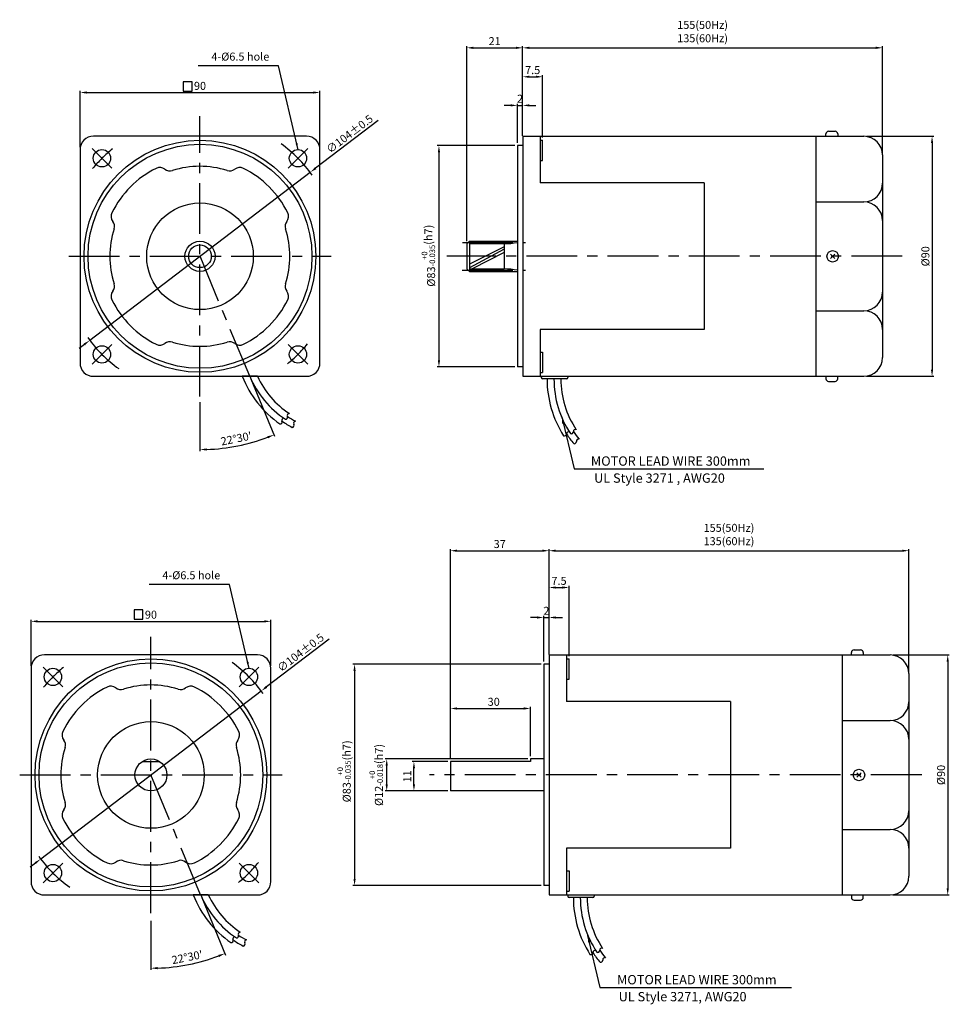
# Model space of a CAD drawing. Units: millimetres. Extents: x 0 to 349, y -3 to 366.
import ezdxf

# ---------------------------------------------------------------- set-up
doc = ezdxf.new("R2010")
doc.units = ezdxf.units.MM
doc.linetypes.add('CENTER', pattern=[50.8, 31.75, -6.35, 6.35, -6.35])
doc.linetypes.add('CENTERX2', pattern=[101.6, 63.5, -12.7, 12.7, -12.7])
doc.layers.get('0').update_dxf_attribs({"linetype": 'CONTINUOUS'})
doc.layers.get('DEFPOINTS').update_dxf_attribs({"linetype": 'CONTINUOUS'})
for name, color, linetype in [('2', 2, 'CONTINUOUS'), ('3', 3, 'CONTINUOUS'), ('CEN', 1, 'CENTER'), ('CL', 1, 'CENTERX2'), ('DIM', 3, 'CONTINUOUS')]:
    doc.layers.add(name, color=color, linetype=linetype)
doc.styles.get("Standard").update_dxf_attribs({"font": 'romans.shx', "bigfont": 'whgtxt.shx'})
doc.dimstyles.get("Standard").update_dxf_attribs({"dimtxt": 3, "dimasz": 2.5, "dimexe": 0.6, "dimexo": 1, "dimgap": 1, "dimtad": 1, "dimdsep": 46, "dimtxsty": 'STANDARD', "dimcen": 0.09, "dimclrd": 123, "dimclre": 123, "dimclrt": 3, "dimaunit": 1, "dimadec": 0, "dimazin": 0, "dimtfac": 1, "dimtix": 1, "dimtmove": 0, "dimatfit": 3, "dimfxl": 1, "dimtolj": 1, "dimtzin": 0, "dimarcsym": 0})

# ---------------------------------------------------------------- blocks, each defined once
blk = doc.blocks.new('*D24')
at = {"color": 123}
for p, q in [((86.99, 231.45), (95.92, 209.89)), ((67.96, 222.74), (67.96, 204.32))]:
    blk.add_line(p, q, dxfattribs=at)
blk.add_arc((67.96, 277.37), 72.45, 271.9772, 290.5295, dxfattribs=at)
for points in [[(93.21, 209.91), (93.52, 209.13), (95.69, 210.44)], [(70.46, 204.55), (70.45, 205.38), (67.96, 204.92)]]:
    blk.add_solid(points, dxfattribs=at)
at = {"layer": 'DEFPOINTS', "color": 0}
for p in [(67.96, 331), (67.96, 277.37), (86.6, 232.37), (67.96, 223.74), (77.42, 205.54)]:
    blk.add_point(p, dxfattribs=at)
at = {"color": 3, "insert": (81.55, 209.05), "char_height": 3, "attachment_point": 5, "rotation": 11.2534}
blk.add_mtext("\\A1;22°30'", dxfattribs=at)
blk = doc.blocks.new('*D29')
at = {"color": 123}
for p, q in [((68.59, 36.96), (77.52, 15.4)), ((49.56, 28.26), (49.56, 9.84))]:
    blk.add_line(p, q, dxfattribs=at)
blk.add_arc((49.56, 82.89), 72.45, 271.9772, 290.5295, dxfattribs=at)
for points in [[(74.81, 15.43), (75.12, 14.65), (77.29, 15.96)], [(52.06, 10.06), (52.05, 10.9), (49.56, 10.44)]]:
    blk.add_solid(points, dxfattribs=at)
at = {"layer": 'DEFPOINTS', "color": 0}
for p in [(49.56, 136.52), (49.56, 82.89), (68.2, 37.89), (49.56, 29.26), (59.02, 11.06)]:
    blk.add_point(p, dxfattribs=at)
at = {"color": 3, "insert": (63.15, 14.56), "char_height": 3, "attachment_point": 5, "rotation": 11.2534}
blk.add_mtext("\\A1;22°30'", dxfattribs=at)
blk = doc.blocks.new('*D28')
at = {"color": 123, "lineweight": -2}
for p, q in [((198.91, 144.01), (198.91, 167.6)), ((201.41, 167), (331.41, 167)), ((333.91, 121.41), (333.91, 167.6))]:
    blk.add_line(p, q, dxfattribs=at)
at = {"color": 123}
for points in [[(201.41, 167.41), (201.41, 166.58), (198.91, 167)], [(331.41, 167.41), (331.41, 166.58), (333.91, 167)]]:
    blk.add_solid(points, dxfattribs=at)
at = {"layer": 'DEFPOINTS', "color": 0}
for p in [(333.91, 167), (198.91, 143.01), (333.91, 120.41)]:
    blk.add_point(p, dxfattribs=at)
at = {"color": 3, "insert": (266.41, 173.07), "char_height": 3, "attachment_point": 5}
blk.add_mtext('\\A1;155(50Hz)\\P135(60Hz)', dxfattribs=at)
blk = doc.blocks.new('*D23')
at = {"color": 123}
for p, q in [((318.02, 322.39), (343.22, 322.39)), ((342.62, 319.89), (342.62, 234.89)), ((318.02, 232.39), (343.22, 232.39))]:
    blk.add_line(p, q, dxfattribs=at)
for points in [[(342.2, 319.89), (343.04, 319.89), (342.62, 322.39)], [(342.2, 234.89), (343.04, 234.89), (342.62, 232.39)]]:
    blk.add_solid(points, dxfattribs=at)
at = {"layer": 'DEFPOINTS', "color": 0}
for p in [(317.02, 322.39), (317.02, 232.39), (342.62, 232.39)]:
    blk.add_point(p, dxfattribs=at)
at = {"color": 3, "insert": (340.12, 277.39), "char_height": 3, "attachment_point": 5, "rotation": 90}
blk.add_mtext('\\A1;%%C90', dxfattribs=at)
blk = doc.blocks.new('*D27')
at = {"color": 123}
for p, q in [((327.91, 127.91), (349.09, 127.91)), ((348.49, 125.41), (348.49, 40.41)), ((327.91, 37.91), (349.09, 37.91))]:
    blk.add_line(p, q, dxfattribs=at)
for points in [[(348.07, 125.41), (348.91, 125.41), (348.49, 127.91)], [(348.07, 40.41), (348.91, 40.41), (348.49, 37.91)]]:
    blk.add_solid(points, dxfattribs=at)
at = {"layer": 'DEFPOINTS', "color": 0}
for p in [(326.91, 127.91), (326.91, 37.91), (348.49, 37.91)]:
    blk.add_point(p, dxfattribs=at)
at = {"color": 3, "insert": (345.99, 82.91), "char_height": 3, "attachment_point": 5, "rotation": 90}
blk.add_mtext('\\A1;%%C90', dxfattribs=at)
blk = doc.blocks.new('*D22')
at = {"color": 123}
for p, q in [((186.02, 318.89), (157, 318.89)), ((157.6, 316.39), (157.6, 238.39)), ((186.02, 235.89), (157, 235.89))]:
    blk.add_line(p, q, dxfattribs=at)
for points in [[(157.19, 316.39), (158.02, 316.39), (157.6, 318.89)], [(157.19, 238.39), (158.02, 238.39), (157.6, 235.89)]]:
    blk.add_solid(points, dxfattribs=at)
at = {"layer": 'DEFPOINTS', "color": 0}
for p in [(187.02, 318.89), (157.6, 235.89), (187.02, 235.89)]:
    blk.add_point(p, dxfattribs=at)
at = {"color": 3, "insert": (153.65, 277.62), "char_height": 3, "attachment_point": 5, "rotation": 90}
blk.add_mtext('\\A1;\\A1;{\\f??|b0|i0|c0|p49;%%c}83{\\f??|b0|i0|c0|p49;\\H0.7x;\\S+0^ -0.035;\\H1.429x;(h7)}', dxfattribs=at)
blk = doc.blocks.new('*D21')
at = {"color": 123}
for p, q in [((168.02, 283.04), (168.02, 356.18)), ((170.52, 355.58), (186.52, 355.58)), ((189.02, 323.39), (189.02, 356.18))]:
    blk.add_line(p, q, dxfattribs=at)
for points in [[(170.52, 355.99), (170.52, 355.16), (168.02, 355.58)], [(186.52, 355.99), (186.52, 355.16), (189.02, 355.58)]]:
    blk.add_solid(points, dxfattribs=at)
at = {"layer": 'DEFPOINTS', "color": 0}
for p in [(189.02, 355.58), (189.02, 322.39), (168.02, 282.04)]:
    blk.add_point(p, dxfattribs=at)
at = {"color": 3, "insert": (178.52, 358.08), "char_height": 3, "attachment_point": 5}
blk.add_mtext('\\A1;21', dxfattribs=at)
blk = doc.blocks.new('*D0')
at = {"color": 123}
for p, q in [((-474.07, -2516.93), (-497.61, -2534.86)), ((-582.34, -2599.38), (-499.6, -2536.37)), ((-584.33, -2600.9), (-586.32, -2602.41))]:
    blk.add_line(p, q, dxfattribs=at)
for points in [[(-497.87, -2534.53), (-497.36, -2535.19), (-499.6, -2536.37)], [(-584.58, -2600.57), (-584.08, -2601.23), (-582.34, -2599.38)]]:
    blk.add_solid(points, dxfattribs=at)
at = {"layer": 'DEFPOINTS', "color": 0}
for p in [(-499.6, -2536.37), (-582.34, -2599.38)]:
    blk.add_point(p, dxfattribs=at)
at = {"color": 3, "insert": (-484.84, -2521.99), "char_height": 3, "attachment_point": 5, "rotation": 37.291}
blk.add_mtext('\\A1;∅104%%P0.5', dxfattribs=at)
blk = doc.blocks.new('*D26')
at = {"color": 123}
for p, q in [((161.91, 88.91), (161.91, 167.6)), ((164.41, 167), (196.41, 167)), ((198.91, 129.12), (198.91, 167.6))]:
    blk.add_line(p, q, dxfattribs=at)
for points in [[(164.41, 167.41), (164.41, 166.58), (161.91, 167)], [(196.41, 167.41), (196.41, 166.58), (198.91, 167)]]:
    blk.add_solid(points, dxfattribs=at)
at = {"layer": 'DEFPOINTS', "color": 0}
for p in [(198.91, 167), (198.91, 128.12), (161.91, 87.91)]:
    blk.add_point(p, dxfattribs=at)
at = {"color": 3, "insert": (180.41, 169.5), "char_height": 3, "attachment_point": 5}
blk.add_mtext('\\A1;37', dxfattribs=at)
blk = doc.blocks.new('*D25')
at = {"color": 123}
for p, q in [((195.91, 124.41), (125.36, 124.41)), ((125.96, 121.91), (125.96, 43.91)), ((195.91, 41.41), (125.36, 41.41))]:
    blk.add_line(p, q, dxfattribs=at)
for points in [[(125.54, 121.91), (126.37, 121.91), (125.96, 124.41)], [(125.54, 43.91), (126.37, 43.91), (125.96, 41.41)]]:
    blk.add_solid(points, dxfattribs=at)
at = {"layer": 'DEFPOINTS', "color": 0}
for p in [(196.91, 124.41), (125.96, 41.41), (196.91, 41.41)]:
    blk.add_point(p, dxfattribs=at)
at = {"color": 3, "insert": (122.01, 84.27), "char_height": 3, "attachment_point": 5, "rotation": 90}
blk.add_mtext('\\A1;\\A1;{\\f??|b0|i0|c0|p49;%%C}83{\\f??|b0|i0|c0|p49;\\H0.7x;\\S+0^ -0.035;\\H1.429x;(h}7{\\f??|b0|i0|c0|p49;)}', dxfattribs=at)
blk = doc.blocks.new('*D32')
at = {"color": 123}
for p, q in [((160.91, 87.91), (147.62, 87.91)), ((148.22, 79.41), (148.22, 85.41)), ((160.91, 76.91), (147.62, 76.91))]:
    blk.add_line(p, q, dxfattribs=at)
for points in [[(147.81, 85.41), (148.64, 85.41), (148.22, 87.91)], [(147.81, 79.41), (148.64, 79.41), (148.22, 76.91)]]:
    blk.add_solid(points, dxfattribs=at)
at = {"layer": 'DEFPOINTS', "color": 0}
for p in [(148.22, 87.91), (161.91, 87.91), (161.91, 76.91)]:
    blk.add_point(p, dxfattribs=at)
at = {"color": 3, "insert": (145.72, 82.41), "char_height": 3, "attachment_point": 5, "rotation": 90}
blk.add_mtext('\\A1;11', dxfattribs=at)
blk = doc.blocks.new('*D31')
at = {"color": 123}
for p, q in [((161.91, 88.91), (161.91, 108.44)), ((164.41, 107.84), (189.41, 107.84)), ((191.91, 89.91), (191.91, 108.44))]:
    blk.add_line(p, q, dxfattribs=at)
for points in [[(164.41, 108.26), (164.41, 107.42), (161.91, 107.84)], [(189.41, 108.26), (189.41, 107.42), (191.91, 107.84)]]:
    blk.add_solid(points, dxfattribs=at)
at = {"layer": 'DEFPOINTS', "color": 0}
for p in [(191.91, 107.84), (191.91, 88.91), (161.91, 87.91)]:
    blk.add_point(p, dxfattribs=at)
at = {"color": 3, "insert": (178.17, 110.34), "char_height": 3, "attachment_point": 5}
blk.add_mtext('\\A1;30', dxfattribs=at)
blk = doc.blocks.new('*D30')
at = {"color": 123}
for p, q in [((190.91, 88.91), (137.41, 88.91)), ((138.01, 79.41), (138.01, 86.41)), ((160.91, 76.91), (137.41, 76.91))]:
    blk.add_line(p, q, dxfattribs=at)
for points in [[(137.6, 86.41), (138.43, 86.41), (138.01, 88.91)], [(137.6, 79.41), (138.43, 79.41), (138.01, 76.91)]]:
    blk.add_solid(points, dxfattribs=at)
at = {"layer": 'DEFPOINTS', "color": 0}
for p in [(138.01, 88.91), (191.91, 88.91), (161.91, 76.91)]:
    blk.add_point(p, dxfattribs=at)
at = {"color": 3, "insert": (134.06, 82.91), "char_height": 3, "attachment_point": 5, "rotation": 90}
blk.add_mtext('\\A1;\\A1;{\\f??|b0|i0|c0|p49;%%C}12{\\f??|b0|i0|c0|p49;\\H0.7x;\\S+0^ -0.018;\\H1.429x;(h}7{\\f??|b0|i0|c0|p49;)}', dxfattribs=at)
blk = doc.blocks.new('*D33')
at = {"color": 123}
for p, q in [((4.56, 123.86), (4.56, 141.11)), ((7.06, 140.51), (92.06, 140.51)), ((94.56, 123.86), (94.56, 141.11))]:
    blk.add_line(p, q, dxfattribs=at)
for points in [[(7.06, 140.93), (7.06, 140.09), (4.56, 140.51)], [(92.06, 140.93), (92.06, 140.09), (94.56, 140.51)]]:
    blk.add_solid(points, dxfattribs=at)
at = {"layer": 'DEFPOINTS', "color": 0}
for p in [(94.56, 140.51), (4.56, 122.86), (94.56, 122.86)]:
    blk.add_point(p, dxfattribs=at)
at = {"color": 3, "insert": (49.56, 143.01), "char_height": 3, "attachment_point": 5}
blk.add_mtext('\\A1;90', dxfattribs=at)
blk = doc.blocks.new('*D35')
at = {"color": 123}
for p, q in [((198.91, 128.12), (198.91, 153.8)), ((201.41, 153.2), (203.91, 153.2)), ((206.41, 127.51), (206.41, 153.8))]:
    blk.add_line(p, q, dxfattribs=at)
for points in [[(201.41, 153.61), (201.41, 152.78), (198.91, 153.2)], [(203.91, 153.61), (203.91, 152.78), (206.41, 153.2)]]:
    blk.add_solid(points, dxfattribs=at)
at = {"layer": 'DEFPOINTS', "color": 0}
for p in [(206.41, 153.2), (198.91, 127.12), (206.41, 126.51)]:
    blk.add_point(p, dxfattribs=at)
at = {"color": 3, "insert": (202.66, 155.7), "char_height": 3, "attachment_point": 5}
blk.add_mtext('\\A1;7.5', dxfattribs=at)
blk = doc.blocks.new('*D34')
at = {"color": 123}
for p, q in [((194.41, 141.96), (191.91, 141.96)), ((196.91, 125.41), (196.91, 142.56)), ((196.91, 141.96), (198.91, 141.96)), ((198.91, 128.91), (198.91, 142.56)), ((201.41, 141.96), (203.91, 141.96))]:
    blk.add_line(p, q, dxfattribs=at)
for points in [[(194.41, 142.37), (194.41, 141.54), (196.91, 141.96)], [(201.41, 142.37), (201.41, 141.54), (198.91, 141.96)]]:
    blk.add_solid(points, dxfattribs=at)
at = {"layer": 'DEFPOINTS', "color": 0}
for p in [(198.91, 141.96), (198.91, 127.91), (196.91, 124.41)]:
    blk.add_point(p, dxfattribs=at)
at = {"color": 3, "insert": (197.91, 144.46), "char_height": 3, "attachment_point": 5}
blk.add_mtext('\\A1;2', dxfattribs=at)
blk = doc.blocks.new('*D36')
at = {"color": 123}
for p, q in [((22.96, 318.35), (22.96, 339.41)), ((25.46, 338.81), (110.46, 338.81)), ((112.96, 318.35), (112.96, 339.41))]:
    blk.add_line(p, q, dxfattribs=at)
for points in [[(25.46, 339.23), (25.46, 338.39), (22.96, 338.81)], [(110.46, 339.23), (110.46, 338.39), (112.96, 338.81)]]:
    blk.add_solid(points, dxfattribs=at)
at = {"layer": 'DEFPOINTS', "color": 0}
for p in [(112.96, 338.81), (22.96, 317.35), (112.96, 317.35)]:
    blk.add_point(p, dxfattribs=at)
at = {"color": 3, "insert": (67.96, 341.31), "char_height": 3, "attachment_point": 5}
blk.add_mtext('\\A1;90', dxfattribs=at)
blk = doc.blocks.new('*D39')
at = {"color": 123}
for p, q in [((184.52, 333.99), (182.02, 333.99)), ((187.02, 319.89), (187.02, 334.59)), ((187.02, 333.99), (189.02, 333.99)), ((189.02, 323.39), (189.02, 334.59)), ((191.52, 333.99), (194.02, 333.99))]:
    blk.add_line(p, q, dxfattribs=at)
for points in [[(184.52, 334.41), (184.52, 333.58), (187.02, 333.99)], [(191.52, 334.41), (191.52, 333.58), (189.02, 333.99)]]:
    blk.add_solid(points, dxfattribs=at)
at = {"layer": 'DEFPOINTS', "color": 0}
for p in [(189.02, 333.99), (189.02, 322.39), (187.02, 318.89)]:
    blk.add_point(p, dxfattribs=at)
at = {"color": 3, "insert": (188.02, 336.49), "char_height": 3, "attachment_point": 5}
blk.add_mtext('\\A1;2', dxfattribs=at)
blk = doc.blocks.new('*D38')
at = {"color": 123}
for p, q in [((189.02, 322.6), (189.02, 345.32)), ((191.52, 344.72), (194.02, 344.72)), ((196.52, 321.99), (196.52, 345.32))]:
    blk.add_line(p, q, dxfattribs=at)
for points in [[(191.52, 345.14), (191.52, 344.31), (189.02, 344.72)], [(194.02, 345.14), (194.02, 344.31), (196.52, 344.72)]]:
    blk.add_solid(points, dxfattribs=at)
at = {"layer": 'DEFPOINTS', "color": 0}
for p in [(196.52, 344.72), (189.02, 321.6), (196.52, 320.99)]:
    blk.add_point(p, dxfattribs=at)
at = {"color": 3, "insert": (192.77, 347.22), "char_height": 3, "attachment_point": 5}
blk.add_mtext('\\A1;7.5', dxfattribs=at)
blk = doc.blocks.new('*D37')
at = {"color": 123, "lineweight": -2}
for p, q in [((189.02, 338.49), (189.02, 356.18)), ((191.52, 355.58), (321.52, 355.58)), ((324.02, 315.89), (324.02, 356.18))]:
    blk.add_line(p, q, dxfattribs=at)
at = {"color": 123}
for points in [[(191.52, 355.99), (191.52, 355.16), (189.02, 355.58)], [(321.52, 355.99), (321.52, 355.16), (324.02, 355.58)]]:
    blk.add_solid(points, dxfattribs=at)
at = {"layer": 'DEFPOINTS', "color": 0}
for p in [(324.02, 355.58), (189.02, 337.49), (324.02, 314.89)]:
    blk.add_point(p, dxfattribs=at)
at = {"color": 3, "insert": (256.52, 361.65), "char_height": 3, "attachment_point": 5}
blk.add_mtext('\\A1;155(50Hz)\\P135(60Hz)', dxfattribs=at)
blk = doc.blocks.new('4')
blk.add_lwpolyline([(-40, -45), (40, -45, 0.4142136), (45, -40), (45, 40, 0.4142136), (40, 45), (-40, 45, 0.4142136), (-45, 40), (-45, -40, 0.4142136)], format="xyb", close=True)
for centre in [(-36.77, 36.77), (36.77, 36.77), (-36.77, -36.77), (36.77, -36.77)]:
    blk.add_circle(centre, 3.25)
at = {"layer": 'CL', "ltscale": 0.6}
for p, q in [((-33.057, 33.057), (-40.482, 40.482)), ((33.057, 33.057), (40.482, 40.482)), ((-33.057, -33.057), (-40.482, -40.482)), ((33.057, -33.057), (40.482, -40.482))]:
    blk.add_line(p, q, dxfattribs=at)
for start, end in [(35.90024, 54.09976), (129.21287, 140.78713), (215.90024, 234.09976), (309.21287, 320.78713)]:
    blk.add_arc((0, 0), 52, start, end, dxfattribs=at)
dim = blk.add_diameter_dim_2p(p1=(-41.37, -31.505), p2=(41.37, 31.505), text='<>%%P0.5', dimstyle='STANDARD', override={"dimtmove": 1, "dimatfit": 3})
dim.commit()
dim.dimension.update_dxf_attribs({"geometry": '*D0', "text_midpoint": (57.643, 43.898), "dimtype": 131, "insert": (540.972, 2567.877)})

msp = doc.modelspace()

# ---------------------------------------------------------------- linework, layer by layer
for p, q in [((189.022, 322.392), (189.022, 232.392)), ((189.022, 322.392), (317.022, 322.392)), ((195.622, 322.392), (195.622, 304.892)), ((299.022, 322.392), (299.022, 232.392)), ((302.8, 322.392), (302.8, 323.281)), ((303.8, 324.281), (306.233, 324.281)), ((307.233, 323.281), (307.233, 322.392)), ((187.022, 318.892), (187.022, 235.892)), ((189.022, 318.892), (187.022, 318.892)), ((195.622, 320.99), (196.522, 320.99)), ((196.522, 313.29), (196.522, 320.99)), ((324.022, 315.392), (324.022, 239.392)), ((195.622, 313.29), (196.522, 313.29)), ((257.122, 304.892), (195.622, 304.892)), ((257.122, 304.892), (257.122, 249.892)), ((299.022, 297.796), (317.022, 297.796)), ((168.022, 282.042), (169.022, 283.042)), ((168.022, 282.042), (168.022, 272.742)), ((169.022, 283.042), (187.022, 283.042)), ((169.022, 282.142), (182.022, 282.142)), ((304.462, 278.247), (306.169, 276.54)), ((306.172, 278.247), (304.466, 276.54)), ((168.022, 272.742), (169.022, 271.742)), ((169.022, 272.642), (182.022, 272.642)), ((169.022, 271.742), (187.022, 271.742)), ((299.022, 256.988), (317.022, 256.988)), ((257.122, 249.892), (195.622, 249.892)), ((195.622, 249.892), (195.622, 232.392)), ((195.622, 241.493), (196.522, 241.493)), ((196.522, 241.493), (196.522, 233.793)), ((189.022, 235.892), (187.022, 235.892)), ((195.622, 233.793), (196.522, 233.793)), ((189.022, 232.392), (317.022, 232.392)), ((196.022, 232.392), (196.022, 231.892)), ((205.522, 231.392), (196.522, 231.392)), ((206.022, 232.392), (206.022, 231.892)), ((302.8, 232.392), (302.8, 231.503)), ((303.8, 230.503), (306.233, 230.503)), ((307.233, 231.503), (307.233, 232.392)), ((313.375, 129.797), (315.808, 129.797)), ((198.907, 127.908), (198.907, 37.908)), ((198.907, 127.908), (326.907, 127.908)), ((205.507, 127.908), (205.507, 110.408)), ((205.507, 126.507), (206.407, 126.507)), ((206.407, 118.807), (206.407, 126.507)), ((308.907, 127.908), (308.907, 37.908)), ((312.375, 127.908), (312.375, 128.797)), ((316.808, 128.797), (316.808, 127.908)), ((196.907, 124.408), (196.907, 41.408)), ((198.907, 124.408), (196.907, 124.408)), ((205.507, 118.807), (206.407, 118.807)), ((333.907, 120.908), (333.907, 44.908)), ((267.007, 110.408), (205.507, 110.408)), ((267.007, 110.408), (267.007, 55.408)), ((308.907, 103.312), (326.907, 103.312)), ((191.907, 88.908), (191.907, 87.908)), ((161.907, 87.908), (161.907, 76.908)), ((314.347, 83.763), (316.054, 82.056)), ((316.057, 83.763), (314.351, 82.056)), ((308.907, 62.504), (326.907, 62.504)), ((267.007, 55.408), (205.507, 55.408)), ((205.507, 55.408), (205.507, 37.908)), ((205.507, 47.009), (206.407, 47.009)), ((206.407, 47.009), (206.407, 39.309)), ((198.907, 41.408), (196.907, 41.408)), ((198.907, 37.908), (326.907, 37.908)), ((205.507, 39.309), (206.407, 39.309)), ((205.907, 37.908), (205.907, 37.408)), ((215.907, 37.908), (215.907, 37.408)), ((312.375, 37.908), (312.375, 37.019)), ((316.808, 37.019), (316.808, 37.908)), ((215.407, 36.908), (206.407, 36.908)), ((313.375, 36.019), (315.808, 36.019))]:
    msp.add_line(p, q)
at = {"ltscale": 0.6}
for p, q in [((89.482, 232.392), (83.741, 232.392)), ((46.247, 87.908), (52.88, 87.908)), ((71.088, 37.908), (65.347, 37.908))]:
    msp.add_line(p, q, dxfattribs=at)
at = {"color": 123}
for p, q in [((208.296, 197.668), (279.447, 197.668)), ((218.017, 3.185), (289.854, 3.185))]:
    msp.add_line(p, q, dxfattribs=at)
at = {"ltscale": 0.6}
for centre, radius in [((67.957, 277.392), 43.5), ((67.957, 277.392), 42), ((67.964, 277.392), 20), ((67.957, 277.392), 5.65), ((67.957, 277.392), 4.245), ((49.564, 82.908), 43.5), ((49.564, 82.908), 42), ((49.564, 82.908), 20), ((49.564, 82.908), 6)]:
    msp.add_circle(centre, radius, dxfattribs=at)
for centre in [(305.317, 277.392), (315.202, 82.908)]:
    msp.add_circle(centre, 2.148)
for centre, radius, start, end in [((303.8, 323.281), 1, 90, 180), ((306.233, 323.281), 1, 360, 90), ((317.022, 315.392), 7, 360, 90), ((317.022, 304.796), 7, 270, 360), ((317.022, 290.796), 7, 360, 90), ((182.066, 308.958), 26.816, 269.90773, 280.65201), ((182.066, 245.825), 26.816, 79.34799, 90.09227), ((317.022, 263.988), 7, 270, 360), ((317.022, 249.988), 7, 360, 90), ((317.022, 239.392), 7, 270, 360), ((120.275, 246.702), 39.156, 201.43696, 235.24866), ((120.275, 246.702), 36.556, 203.04609, 236.31764), ((120.275, 246.702), 33.956, 204.92595, 236.39812), ((196.522, 231.892), 0.5, 180, 270), ((237.325, 231.303), 39.156, 179.87029, 212.74866), ((237.325, 231.303), 36.556, 179.86106, 213.81764), ((237.325, 231.303), 33.956, 179.85042, 213.89812), ((205.522, 231.892), 0.5, 270, 0), ((303.8, 231.503), 1, 180, 270), ((306.233, 231.503), 1, 270, 0), ((101.42, 217.672), 0.75, 85.1629, 205.33442), ((98.019, 215.278), 0.75, 265.1629, 25.33442), ((99.374, 215.919), 0.75, 85.1629, 205.33442), ((120.275, 246.702), 37.856, 235.24866, 242.09875), ((100.065, 217.03), 0.75, 265.1629, 25.33442), ((120.275, 246.702), 35.256, 236.35642, 242.09875), ((102.534, 213.996), 0.75, 272.01298, 32.18451), ((103.804, 214.795), 0.75, 92.01298, 212.18451), ((204.737, 210.788), 0.75, 242.6629, 2.83442), ((206.235, 210.862), 0.75, 62.6629, 182.83442), ((237.325, 231.303), 37.856, 212.74866, 219.59875), ((207.298, 211.624), 0.75, 242.6629, 2.83442), ((208.796, 211.698), 0.75, 62.6629, 182.83442), ((237.325, 231.303), 35.256, 213.85642, 219.59875), ((208.419, 207.876), 0.75, 249.51298, 9.68451), ((209.897, 208.128), 0.75, 69.51298, 189.68451), ((313.375, 128.797), 1, 90, 180), ((315.808, 128.797), 1, 360, 90), ((326.907, 120.908), 7, 360, 90), ((326.907, 110.312), 7, 270, 360), ((326.907, 96.312), 7, 360, 90), ((326.907, 69.504), 7, 270, 360), ((326.907, 55.504), 7, 360, 90), ((326.907, 44.908), 7, 270, 360), ((101.881, 52.218), 39.156, 201.43696, 235.24866), ((101.881, 52.218), 36.556, 203.04609, 236.31764), ((101.881, 52.218), 33.956, 204.92595, 236.39812), ((206.407, 37.408), 0.5, 180, 270), ((215.407, 37.408), 0.5, 270, 0), ((313.375, 37.019), 1, 180, 270), ((315.808, 37.019), 1, 270, 0), ((247.21, 36.819), 39.156, 179.87029, 212.74866), ((247.21, 36.819), 36.556, 179.86106, 213.81764), ((247.21, 36.819), 33.956, 179.85042, 213.89812), ((80.981, 21.436), 0.75, 85.1629, 205.33442), ((81.671, 22.547), 0.75, 265.1629, 25.33442), ((83.027, 23.188), 0.75, 85.1629, 205.33442), ((101.881, 52.218), 35.256, 236.35642, 242.09875), ((79.625, 20.794), 0.75, 265.1629, 25.33442), ((101.881, 52.218), 37.856, 235.24866, 242.09875), ((84.14, 19.513), 0.75, 272.01298, 32.18451), ((85.41, 20.311), 0.75, 92.01298, 212.18451), ((214.623, 16.304), 0.75, 242.6629, 2.83442), ((216.121, 16.378), 0.75, 62.6629, 182.83442), ((247.21, 36.819), 37.856, 212.74866, 219.59875), ((217.184, 17.14), 0.75, 242.6629, 2.83442), ((218.682, 17.214), 0.75, 62.6629, 182.83442), ((247.21, 36.819), 35.256, 213.85642, 219.59875), ((218.304, 13.392), 0.75, 249.51298, 9.68451), ((219.782, 13.644), 0.75, 69.51298, 189.68451)]:
    msp.add_arc(centre, radius, start, end)
for centre, radius, start, end in [((67.882, 277.392), 36.816, 116.36567, 153.63433), ((52.895, 307.629), 3.068, 51.94867, 116.36567), ((67.882, 277.392), 33.748, 72.28019, 107.71981), ((82.869, 307.629), 3.068, 63.63433, 128.05133), ((67.882, 277.392), 36.816, 26.36567, 63.63433), ((56.677, 312.461), 3.068, 231.94867, 287.71981), ((79.087, 312.461), 3.068, 252.28019, 308.05133), ((37.645, 292.379), 3.068, 153.63433, 218.05133), ((98.119, 292.379), 3.068, 321.94867, 26.36567), ((32.813, 288.597), 3.068, 342.28019, 38.05133), ((102.951, 288.597), 3.068, 141.94867, 197.71981), ((67.882, 277.392), 33.748, 162.28019, 197.71981), ((67.882, 277.392), 33.748, 342.28019, 17.71981), ((32.813, 266.186), 3.068, 321.94867, 17.71981), ((102.951, 266.186), 3.068, 162.28019, 218.05133), ((37.645, 262.404), 3.068, 141.94867, 206.36567), ((98.119, 262.404), 3.068, 333.63433, 38.05133), ((67.882, 277.392), 36.816, 206.36567, 243.63433), ((67.882, 277.392), 36.816, 296.36567, 333.63433), ((52.895, 247.154), 3.068, 243.63433, 308.05133), ((56.677, 242.323), 3.068, 72.28019, 128.05133), ((67.882, 277.392), 33.748, 252.28019, 287.71981), ((79.087, 242.323), 3.068, 51.94867, 107.71981), ((82.869, 247.154), 3.068, 231.94867, 296.36567), ((49.488, 82.908), 36.816, 116.36567, 153.63433), ((34.501, 113.145), 3.068, 51.94867, 116.36567), ((38.283, 117.977), 3.068, 231.94867, 287.71981), ((49.488, 82.908), 33.748, 72.28019, 107.71981), ((60.693, 117.977), 3.068, 252.28019, 308.05133), ((64.475, 113.145), 3.068, 63.63433, 128.05133), ((49.488, 82.908), 36.816, 26.36567, 63.63433), ((19.251, 97.895), 3.068, 153.63433, 218.05133), ((14.419, 94.113), 3.068, 342.28019, 38.05133), ((84.557, 94.113), 3.068, 141.94867, 197.71981), ((79.725, 97.895), 3.068, 321.94867, 26.36567), ((49.488, 82.908), 33.748, 162.28019, 197.71981), ((49.488, 82.908), 33.748, 342.28019, 17.71981), ((14.419, 71.702), 3.068, 321.94867, 17.71981), ((84.557, 71.702), 3.068, 162.28019, 218.05133), ((19.251, 67.92), 3.068, 141.94867, 206.36567), ((49.488, 82.908), 36.816, 206.36567, 243.63433), ((49.488, 82.908), 36.816, 296.36567, 333.63433), ((79.725, 67.92), 3.068, 333.63433, 38.05133), ((34.501, 52.671), 3.068, 243.63433, 308.05133), ((38.283, 47.839), 3.068, 72.28019, 128.05133), ((49.488, 82.908), 33.748, 252.28019, 287.71981), ((60.693, 47.839), 3.068, 51.94867, 107.71981), ((64.475, 52.671), 3.068, 231.94867, 296.36567)]:
    msp.add_arc(centre, radius, start, end, dxfattribs=at)
at = {"layer": '2'}
for p, q in [((169.022, 283.042), (169.022, 271.742)), ((182.022, 280.99), (169.022, 274.423)), ((182.022, 282.142), (182.022, 272.642)), ((182.022, 280.012), (169.022, 273.132)), ((182.022, 278.847), (170.12, 272.642))]:
    msp.add_line(p, q, dxfattribs=at)
at = {"layer": '3'}
for points in [[(61.662, 339.27), (64.962, 339.27), (64.962, 342.77), (61.662, 342.77)], [(43.268, 141.286), (46.568, 141.286), (46.568, 144.786), (43.268, 144.786)]]:
    msp.add_lwpolyline(points, close=True, dxfattribs=at)
at = {"layer": 'CEN', "ltscale": 0.6}
for p, q in [((67.957, 224.802), (67.957, 329.982)), ((166.462, 282.531), (190.022, 282.531)), ((18.71, 277.392), (117.217, 277.392)), ((86.603, 232.392), (67.964, 277.392)), ((331.386, 277.392), (160.529, 277.392)), ((166.268, 272.252), (190.022, 272.252)), ((49.564, 31.138), (49.564, 134.677)), ((0.31, 82.908), (98.817, 82.908)), ((68.203, 37.908), (49.564, 82.908)), ((338.736, 82.908), (154.057, 82.908))]:
    msp.add_line(p, q, dxfattribs=at)
at = {"layer": 'CL', "color": 0, "linetype": 'ByBlock'}
for p, q in [((196.907, 88.908), (191.907, 88.908)), ((191.907, 87.908), (161.907, 87.908)), ((196.907, 76.908), (161.907, 76.908))]:
    msp.add_line(p, q, dxfattribs=at)

# ---------------------------------------------------------------- block references
for p in [(67.957, 277.392), (49.564, 82.908)]:
    msp.add_blockref('4', p)

# ---------------------------------------------------------------- texts
at = {"color": 3, "char_height": 3, "attachment_point": 9}
for insert in [(93.961, 349.84), (75.568, 155.356)]:
    msp.add_mtext('4-%%C6.5 hole', dxfattribs=dict(at, insert=insert))
at = {"layer": 'DIM', "char_height": 3.5, "attachment_point": 5}
for s, insert in [('MOTOR LEAD WIRE 300mm', (244.55, 200.168)), ('UL Style 3271 , AWG20', (240.353, 193.784)), ('MOTOR LEAD WIRE 300mm', (254.36, 5.685)), ('UL Style 3271, AWG20', (249.029, -0.675))]:
    msp.add_mtext(s, dxfattribs=dict(at, insert=insert))

# ---------------------------------------------------------------- dimensions: what is measured, and where the dimension line sits
for base, p1, p2, picture, middle in [((324.022, 355.576), (189.022, 337.492), (324.022, 314.892), '*D37', (256.522, 355.576)), ((333.907, 166.996), (198.907, 143.008), (333.907, 120.408), '*D28', (266.407, 166.996))]:
    dim = msp.add_linear_dim(base=base, p1=p1, p2=p2, text='155(50Hz)\\P<>(60Hz)', dimstyle='STANDARD')
    dim.commit()
    dim.dimension.update_dxf_attribs({"geometry": picture, "text_midpoint": middle, "dimtype": 160})
for base, p1, p2, picture, middle in [((189.022, 355.576), (168.022, 282.042), (189.022, 322.392), '*D21', (178.522, 355.576)), ((196.522, 344.723), (189.022, 321.6), (196.522, 320.99), '*D38', (192.772, 344.723)), ((112.957, 338.81), (22.957, 317.349), (112.957, 317.349), '*D36', (67.957, 338.81)), ((189.022, 333.993), (187.022, 318.892), (189.022, 322.392), '*D39', (188.022, 333.993)), ((198.907, 166.996), (161.907, 87.908), (198.907, 128.116), '*D26', (180.407, 166.996)), ((206.407, 153.196), (198.907, 127.116), (206.407, 126.507), '*D35', (202.657, 153.196)), ((94.564, 140.51), (4.564, 122.865), (94.564, 122.865), '*D33', (49.564, 140.51)), ((198.907, 141.956), (196.907, 124.408), (198.907, 127.908), '*D34', (197.907, 141.956)), ((191.907, 107.839), (161.907, 87.908), (191.907, 88.908), '*D31', (178.166, 107.839))]:
    dim = msp.add_linear_dim(base=base, p1=p1, p2=p2, dimstyle='STANDARD')
    dim.commit()
    dim.dimension.update_dxf_attribs({"geometry": picture, "text_midpoint": middle, "dimtype": 160})
for base, line1, line2, picture, middle in [((77.417, 205.542), ((67.957, 277.37), (86.603, 232.37)), ((67.957, 223.74), (67.957, 331)), '*D24', (81.552, 209.047)), ((59.017, 11.058), ((49.557, 82.886), (68.203, 37.886)), ((49.557, 29.256), (49.557, 136.517)), '*D29', (63.152, 14.563))]:
    dim = msp.add_angular_dim_2l(base=base, line1=line1, line2=line2, dimstyle='STANDARD', override={"dimdec": 1})
    dim.commit()
    dim.dimension.update_dxf_attribs({"geometry": picture, "text_midpoint": middle})
for base, p1, p2, text, picture, middle in [((342.62, 232.392), (317.022, 322.392), (317.022, 232.392), '%%C<>', '*D23', (342.62, 277.392)), ((157.602, 235.892), (187.022, 318.892), (187.022, 235.892), '\\A1;{\\f??|b0|i0|c0|p49;%%c}<>{\\f??|b0|i0|c0|p49;\\H0.7x;\\S+0^ -0.035;\\H1.429x;(h7)}', '*D22', (157.602, 277.622)), ((348.491, 37.908), (326.907, 127.908), (326.907, 37.908), '%%C<>', '*D27', (348.491, 82.908)), ((125.955, 41.408), (196.907, 124.408), (196.907, 41.408), '\\A1;{\\f??|b0|i0|c0|p49;%%C}<>{\\f??|b0|i0|c0|p49;\\H0.7x;\\S+0^ -0.035;\\H1.429x;(h}7{\\f??|b0|i0|c0|p49;)}', '*D25', (125.955, 84.273)), ((138.012, 88.908), (161.907, 76.908), (191.907, 88.908), '\\A1;{\\f??|b0|i0|c0|p49;%%C}12{\\f??|b0|i0|c0|p49;\\H0.7x;\\S+0^ -0.018;\\H1.429x;(h}7{\\f??|b0|i0|c0|p49;)}', '*D30', (138.012, 82.908))]:
    dim = msp.add_linear_dim(base=base, p1=p1, p2=p2, angle=90, text=text, dimstyle='STANDARD')
    dim.commit()
    dim.dimension.update_dxf_attribs({"geometry": picture, "text_midpoint": middle, "dimtype": 160})
dim = msp.add_linear_dim(base=(148.222, 87.908), p1=(161.907, 76.908), p2=(161.907, 87.908), angle=90, dimstyle='STANDARD')
dim.commit()
dim.dimension.update_dxf_attribs({"geometry": '*D32', "text_midpoint": (148.222, 82.408), "dimtype": 160})

# ---------------------------------------------------------------- leaders
at = {"annotation_type": 0, "has_hookline": 1, "hookline_direction": 1, "text_width": 26.652}
for points in [[(104.751, 317.311), (97.461, 348.84), (94.961, 348.84)], [(86.358, 122.827), (79.068, 154.356), (76.568, 154.356)]]:
    msp.add_leader(points, dimstyle='STANDARD', dxfattribs=at)
for points in [[(203.66, 217.151), (208.296, 197.668)], [(213.38, 22.667), (218.017, 3.185)]]:
    msp.add_leader(points, dimstyle='STANDARD')

doc.saveas('drawing.dxf')
